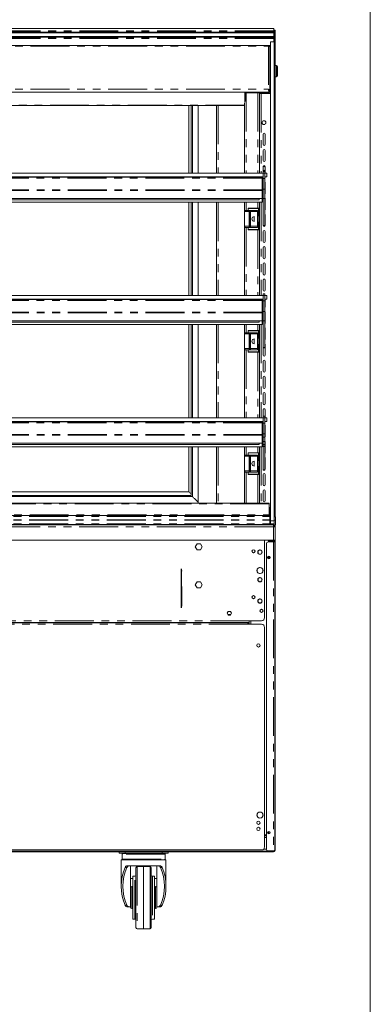
# Model space of a CAD drawing. Units: millimetres. Extents: x 0 to 586, y 0 to 420.
# Drawn here: x 523 to 580, y 103 to 264 of the extents above; entities that cross this region are included whole.
import ezdxf

# ---------------------------------------------------------------- set-up
doc = ezdxf.new("R2010")
doc.units = ezdxf.units.MM
doc.linetypes.add('CENTERX2', pattern=[20.32, 12.7, -2.54, 2.54, -2.54])
doc.linetypes.add('PHANTOM', pattern=[12.7, 6.35, -1.27, 1.27, -1.27, 1.27, -1.27])

msp = doc.modelspace()

# ---------------------------------------------------------------- linework, layer by layer
at = {"color": 7, "linetype": 'Continuous', "lineweight": 0}
msp.add_line((579.873, 9.004), (579.873, 411.004), dxfattribs=at)
at = {"color": 7, "linetype": 'Continuous', "lineweight": 15}
for p, q in [((564.107, 262.463), (434.607, 262.463)), ((564.107, 262.463), (564.107, 262.073)), ((564.107, 261.863), (434.607, 261.863)), ((564.107, 261.859), (434.607, 261.859)), ((564.107, 261.763), (434.607, 261.763)), ((564.107, 261.163), (434.607, 261.163)), ((564.107, 261.063), (434.607, 261.063)), ((564.107, 262.073), (564.107, 262.025)), ((564.107, 262.025), (564.107, 261.913)), ((564.107, 261.913), (564.107, 261.863)), ((564.107, 261.863), (564.107, 261.859)), ((564.107, 261.859), (564.107, 261.763)), ((564.107, 261.848), (564.237, 261.848)), ((564.107, 261.763), (564.107, 261.163)), ((564.107, 261.163), (564.107, 261.063)), ((564.107, 261.063), (564.107, 261.013)), ((564.107, 261.013), (564.107, 260.89)), ((564.107, 260.89), (564.107, 260.844)), ((564.107, 260.844), (564.107, 260.285)), ((564.237, 262.198), (564.357, 262.198)), ((564.237, 262.198), (564.237, 260.998)), ((564.237, 260.998), (564.237, 259.648)), ((564.357, 262.198), (564.357, 260.998)), ((564.357, 260.998), (564.357, 259.648)), ((435.49, 259.666), (563.223, 259.666)), ((563.223, 259.666), (563.223, 259.589)), ((563.357, 259.648), (563.357, 259.63)), ((563.557, 259.648), (563.357, 259.648)), ((563.487, 259.402), (563.487, 259.393)), ((563.487, 259.393), (563.487, 252.27)), ((564.157, 260.285), (563.557, 260.285)), ((564.158, 259.648), (564.357, 259.648)), ((564.357, 259.648), (564.357, 256.436)), ((564.162, 256.436), (564.137, 256.411)), ((564.312, 256.436), (564.162, 256.436)), ((564.337, 256.411), (564.312, 256.436)), ((564.312, 254.536), (564.312, 256.436)), ((564.537, 256.436), (564.337, 256.436)), ((564.337, 256.436), (564.337, 254.536)), ((564.737, 256.236), (564.737, 254.736)), ((563.557, 255.736), (563.487, 255.736)), ((563.487, 255.236), (563.557, 255.236)), ((564.137, 254.561), (564.162, 254.536)), ((564.162, 254.536), (564.312, 254.536)), ((564.312, 254.536), (564.337, 254.561)), ((564.337, 254.536), (564.537, 254.536)), ((564.357, 254.536), (564.357, 252.098)), ((435.333, 252.066), (563.38, 252.066)), ((559.367, 251.983), (559.367, 251.46)), ((559.367, 251.966), (559.377, 251.966)), ((559.367, 251.275), (559.367, 250.752)), ((559.377, 251.61), (559.377, 252)), ((559.377, 251.61), (559.377, 251.501)), ((559.477, 251.501), (559.377, 251.501)), ((559.377, 250.902), (559.377, 251.292)), ((559.477, 251.61), (559.477, 252.066)), ((559.477, 251.966), (559.592, 251.966)), ((559.477, 251.501), (559.477, 251.61)), ((559.477, 251.408), (559.477, 251.501)), ((559.477, 250.902), (559.477, 251.408)), ((559.592, 251.966), (561.327, 251.966)), ((559.757, 251.966), (559.757, 252.066)), ((559.807, 252.066), (559.807, 251.966)), ((559.927, 252.066), (559.927, 251.966)), ((561.327, 251.946), (561.327, 252.066)), ((561.627, 251.946), (561.327, 251.946)), ((563.043, 251.946), (561.627, 251.946)), ((561.757, 251.946), (561.757, 238.816)), ((561.857, 251.814), (561.857, 251.934)), ((561.857, 251.934), (562.357, 251.934)), ((562.357, 251.814), (561.857, 251.814)), ((563.557, 251.934), (562.357, 251.934)), ((563.557, 251.814), (562.357, 251.814)), ((563.073, 251.948), (563.357, 251.948)), ((563.207, 251.998), (563.207, 251.948)), ((563.274, 252.334), (563.274, 252.337)), ((563.327, 252.393), (563.327, 252.23)), ((563.327, 252.066), (563.327, 251.948)), ((563.357, 252.36), (563.357, 251.941)), ((563.557, 251.941), (563.357, 251.941)), ((563.38, 252.166), (563.38, 252.066)), ((563.387, 252.27), (563.487, 252.27)), ((563.387, 252.173), (563.387, 252.27)), ((563.487, 252.173), (563.387, 252.173)), ((563.487, 252.27), (563.487, 252.173)), ((564.357, 251.948), (564.316, 251.948)), ((564.357, 252.098), (564.357, 251.948)), ((564.357, 251.948), (564.357, 182.626)), ((439.386, 249.874), (559.328, 249.874)), ((550.238, 249.874), (550.238, 238.816)), ((550.628, 249.874), (550.628, 238.816)), ((550.828, 249.874), (550.828, 238.816)), ((551.757, 249.874), (551.757, 238.816)), ((554.757, 238.816), (554.757, 249.874)), ((559.328, 250.307), (559.328, 238.816)), ((559.367, 250.567), (559.367, 250.415)), ((559.377, 250.902), (559.377, 250.793)), ((559.477, 250.793), (559.377, 250.793)), ((559.477, 250.793), (559.477, 250.902)), ((559.477, 250.7), (559.477, 250.793)), ((562.357, 245.173), (562.357, 243.523)), ((562.707, 243.523), (562.707, 245.173)), ((562.357, 242.523), (562.357, 240.873)), ((562.707, 240.873), (562.707, 242.523)), ((562.359, 239.903), (562.507, 239.988)), ((562.507, 239.988), (562.707, 239.872)), ((436.362, 238.816), (562.352, 238.816)), ((562.652, 239.066), (562.352, 239.066)), ((562.352, 238.816), (562.352, 239.066)), ((562.352, 238.816), (562.352, 237.916)), ((562.357, 239.873), (562.357, 239.066)), ((562.507, 239.145), (562.357, 239.231)), ((562.707, 239.26), (562.507, 239.145)), ((562.652, 238.816), (562.652, 239.066)), ((562.652, 238.816), (562.957, 238.816)), ((562.652, 238.816), (562.652, 237.916)), ((562.707, 238.816), (562.707, 239.873)), ((562.957, 238.816), (562.957, 238.216)), ((436.362, 238.216), (562.352, 238.216)), ((562.068, 238.133), (436.646, 238.133)), ((550.238, 238.216), (550.238, 238.133)), ((550.628, 238.216), (550.628, 238.133)), ((550.828, 238.216), (550.828, 238.133)), ((551.757, 238.216), (551.757, 238.133)), ((554.757, 238.133), (554.757, 238.216)), ((559.328, 238.216), (559.328, 238.133)), ((561.757, 238.216), (561.757, 238.133)), ((562.191, 237.969), (562.225, 237.912)), ((562.225, 237.912), (562.225, 236.097)), ((562.225, 237.884), (562.232, 237.849)), ((562.232, 237.849), (562.352, 237.849)), ((562.232, 237.849), (562.232, 236.097)), ((562.352, 237.916), (562.352, 236.204)), ((562.352, 237.916), (562.652, 237.916)), ((562.652, 238.216), (562.957, 238.216)), ((562.652, 237.916), (562.652, 236.204)), ((562.707, 235.573), (562.707, 237.223)), ((562.232, 236.097), (562.225, 236.097)), ((562.232, 235.976), (562.232, 236.097)), ((562.232, 234.663), (562.232, 235.976)), ((562.232, 235.746), (562.352, 235.746)), ((562.352, 236.204), (562.652, 236.204)), ((562.352, 235.663), (562.352, 236.204)), ((562.352, 234.683), (562.352, 235.663)), ((562.652, 234.666), (562.652, 236.204)), ((562.232, 234.663), (436.482, 234.663)), ((562.225, 234.063), (436.489, 234.063)), ((561.707, 234.423), (437.007, 234.423)), ((550.238, 234.063), (550.238, 218.816)), ((550.628, 234.063), (550.628, 218.816)), ((550.828, 234.063), (550.828, 218.816)), ((551.757, 234.063), (551.757, 218.816)), ((554.757, 218.816), (554.757, 234.063)), ((559.328, 234.063), (559.328, 218.816)), ((561.707, 234.663), (561.707, 234.423)), ((561.757, 234.063), (561.757, 218.816)), ((562.225, 234.063), (562.225, 234.663)), ((562.232, 234.683), (562.352, 234.683)), ((562.352, 234.666), (562.352, 234.683)), ((562.352, 234.666), (562.652, 234.666)), ((562.352, 230.275), (562.352, 234.666)), ((562.652, 230.275), (562.652, 234.666)), ((562.707, 232.923), (562.707, 234.573)), ((559.33, 230.116), (559.33, 232.516)), ((559.53, 232.716), (560.277, 232.716)), ((559.905, 233.101), (561.655, 233.101)), ((559.905, 232.716), (559.905, 233.101)), ((560.13, 230.116), (560.13, 232.516)), ((560.33, 232.716), (560.277, 232.716)), ((560.33, 232.716), (561.43, 232.716)), ((561.43, 232.716), (561.43, 232.516)), ((561.43, 230.116), (561.43, 232.516)), ((561.655, 233.101), (561.655, 231.816)), ((562.707, 230.273), (562.707, 231.923)), ((560.93, 230.916), (560.93, 231.716)), ((561.43, 231.816), (561.605, 231.816)), ((561.605, 230.816), (561.43, 230.816)), ((561.605, 231.816), (561.655, 231.816)), ((561.655, 230.816), (561.605, 230.816)), ((561.655, 230.816), (561.655, 231.816)), ((561.655, 230.816), (561.655, 229.531)), ((562.352, 230.275), (562.652, 230.275)), ((562.352, 230.275), (562.352, 230.257)), ((562.352, 230.257), (562.652, 230.257)), ((562.352, 230.257), (562.352, 230.248)), ((562.352, 230.248), (562.652, 230.248)), ((562.652, 230.275), (562.652, 230.257)), ((562.652, 230.257), (562.652, 230.248)), ((560.277, 229.916), (559.53, 229.916)), ((559.905, 229.531), (559.905, 229.916)), ((561.655, 229.531), (559.905, 229.531)), ((560.277, 229.916), (560.33, 229.916)), ((561.43, 229.916), (560.33, 229.916)), ((561.43, 230.116), (561.43, 229.916)), ((562.357, 229.273), (562.357, 227.623)), ((562.707, 227.623), (562.707, 229.273)), ((562.357, 226.623), (562.357, 224.973)), ((562.707, 224.973), (562.707, 226.623)), ((562.357, 223.973), (562.357, 222.323)), ((562.707, 222.323), (562.707, 223.973)), ((562.357, 221.323), (562.357, 219.673)), ((562.707, 219.673), (562.707, 221.323)), ((562.652, 219.066), (562.352, 219.066)), ((562.352, 218.816), (562.352, 219.066)), ((562.652, 218.816), (562.652, 219.066)), ((436.362, 218.816), (562.352, 218.816)), ((436.362, 218.216), (562.352, 218.216)), ((562.068, 218.133), (436.646, 218.133)), ((550.238, 218.216), (550.238, 218.133)), ((550.628, 218.216), (550.628, 218.133)), ((550.828, 218.216), (550.828, 218.133)), ((551.757, 218.216), (551.757, 218.133)), ((554.757, 218.133), (554.757, 218.216)), ((559.328, 218.216), (559.328, 218.133)), ((561.757, 218.216), (561.757, 218.133)), ((562.191, 217.969), (562.225, 217.912)), ((562.225, 217.912), (562.225, 216.097)), ((562.225, 217.884), (562.232, 217.849)), ((562.232, 217.849), (562.352, 217.849)), ((562.232, 217.849), (562.232, 216.097)), ((562.352, 218.816), (562.352, 217.916)), ((562.352, 217.916), (562.352, 216.204)), ((562.352, 217.916), (562.652, 217.916)), ((562.652, 218.816), (562.957, 218.816)), ((562.652, 218.816), (562.652, 217.916)), ((562.652, 218.216), (562.957, 218.216)), ((562.652, 217.916), (562.652, 216.204)), ((562.707, 217.023), (562.707, 218.216)), ((562.957, 218.816), (562.957, 218.216)), ((562.232, 216.097), (562.225, 216.097)), ((562.232, 215.976), (562.232, 216.097)), ((562.232, 214.663), (562.232, 215.976)), ((562.232, 215.746), (562.352, 215.746)), ((562.352, 216.204), (562.652, 216.204)), ((562.352, 215.725), (562.352, 216.204)), ((562.652, 214.638), (562.652, 216.204)), ((562.707, 214.373), (562.707, 216.023)), ((562.232, 214.663), (436.482, 214.663)), ((561.707, 214.423), (437.007, 214.423)), ((561.707, 214.663), (561.707, 214.423)), ((562.225, 214.063), (562.225, 214.663)), ((562.232, 214.683), (562.352, 214.683)), ((562.352, 214.683), (562.352, 215.725)), ((562.352, 214.638), (562.352, 214.683)), ((562.352, 214.638), (562.652, 214.638)), ((562.352, 210.275), (562.352, 214.638)), ((562.652, 210.275), (562.652, 214.638)), ((562.225, 214.063), (436.489, 214.063)), ((550.238, 214.063), (550.238, 198.816)), ((550.628, 214.063), (550.628, 198.816)), ((550.828, 214.063), (550.828, 198.816)), ((551.757, 214.063), (551.757, 198.816)), ((554.757, 198.816), (554.757, 214.063)), ((559.328, 214.063), (559.328, 198.816)), ((559.33, 210.116), (559.33, 212.516)), ((559.53, 212.716), (560.277, 212.716)), ((559.905, 213.101), (561.655, 213.101)), ((559.905, 212.716), (559.905, 213.101)), ((560.13, 210.116), (560.13, 212.516)), ((560.33, 212.716), (560.277, 212.716)), ((560.33, 212.716), (561.43, 212.716)), ((561.43, 212.716), (561.43, 212.516)), ((561.43, 210.116), (561.43, 212.516)), ((561.655, 213.101), (561.655, 211.816)), ((561.757, 214.063), (561.757, 198.816)), ((562.707, 211.723), (562.707, 213.373)), ((560.93, 210.916), (560.93, 211.716)), ((561.43, 211.816), (561.605, 211.816)), ((561.605, 211.816), (561.655, 211.816)), ((561.655, 210.816), (561.655, 211.816)), ((560.277, 209.916), (559.53, 209.916)), ((559.905, 209.531), (559.905, 209.916)), ((561.655, 209.531), (559.905, 209.531)), ((560.277, 209.916), (560.33, 209.916)), ((561.43, 209.916), (560.33, 209.916)), ((561.605, 210.816), (561.43, 210.816)), ((561.43, 210.116), (561.43, 209.916)), ((561.655, 210.816), (561.605, 210.816)), ((561.655, 210.816), (561.655, 209.531)), ((562.352, 210.275), (562.652, 210.275)), ((562.352, 210.275), (562.352, 210.257)), ((562.352, 210.257), (562.652, 210.257)), ((562.352, 210.257), (562.352, 210.248)), ((562.352, 210.248), (562.652, 210.248)), ((562.357, 210.248), (562.357, 209.073)), ((562.652, 210.275), (562.652, 210.257)), ((562.652, 210.257), (562.652, 210.248)), ((562.707, 209.073), (562.707, 210.723)), ((562.357, 208.073), (562.357, 206.423)), ((562.707, 206.423), (562.707, 208.073)), ((562.357, 205.423), (562.357, 203.773)), ((562.707, 203.773), (562.707, 205.423)), ((562.357, 202.773), (562.357, 201.123)), ((562.707, 201.123), (562.707, 202.773)), ((562.357, 200.123), (562.357, 199.066)), ((562.707, 198.816), (562.707, 200.123)), ((436.362, 198.816), (562.352, 198.816)), ((436.362, 198.216), (562.352, 198.216)), ((562.068, 198.133), (436.646, 198.133)), ((550.238, 198.216), (550.238, 198.133)), ((550.628, 198.216), (550.628, 198.133)), ((550.828, 198.216), (550.828, 198.133)), ((551.757, 198.216), (551.757, 198.133)), ((554.757, 198.133), (554.757, 198.216)), ((559.328, 198.216), (559.328, 198.133)), ((561.757, 198.216), (561.757, 198.133)), ((562.652, 199.066), (562.352, 199.066)), ((562.352, 198.816), (562.352, 199.066)), ((562.352, 198.816), (562.352, 197.916)), ((562.652, 198.816), (562.652, 199.066)), ((562.652, 198.816), (562.957, 198.816)), ((562.652, 198.816), (562.652, 197.916)), ((562.652, 198.216), (562.957, 198.216)), ((562.957, 198.816), (562.957, 198.216)), ((562.191, 197.969), (562.225, 197.912)), ((562.225, 197.912), (562.225, 196.097)), ((562.225, 197.884), (562.232, 197.849)), ((562.232, 197.849), (562.352, 197.849)), ((562.232, 197.849), (562.232, 196.097)), ((562.352, 197.916), (562.352, 196.204)), ((562.352, 197.916), (562.652, 197.916)), ((562.652, 197.916), (562.652, 196.204)), ((562.707, 195.823), (562.707, 197.473)), ((562.232, 196.097), (562.225, 196.097)), ((562.232, 195.976), (562.232, 196.097)), ((562.232, 194.663), (562.232, 195.976)), ((562.232, 195.746), (562.352, 195.746)), ((562.352, 196.204), (562.652, 196.204)), ((562.352, 195.647), (562.352, 196.204)), ((562.352, 195.647), (562.652, 195.647)), ((562.352, 194.928), (562.352, 195.647)), ((562.352, 194.428), (562.352, 194.928)), ((562.652, 195.647), (562.652, 196.204)), ((562.652, 194.928), (562.652, 195.647)), ((562.652, 194.428), (562.652, 194.928)), ((562.707, 193.173), (562.707, 194.823)), ((562.232, 194.663), (436.482, 194.663)), ((562.225, 194.063), (436.489, 194.063)), ((561.707, 194.423), (437.007, 194.423)), ((550.238, 194.063), (550.238, 186.716)), ((550.628, 194.063), (550.628, 186.116)), ((550.828, 194.063), (550.828, 185.916)), ((551.757, 194.063), (551.757, 184.858)), ((554.757, 184.858), (554.757, 194.063)), ((559.328, 194.063), (559.328, 184.858)), ((561.707, 194.663), (561.707, 194.423)), ((561.757, 194.063), (561.757, 184.858)), ((562.225, 194.063), (562.225, 194.663)), ((562.232, 194.683), (562.352, 194.683)), ((562.352, 194.141), (562.352, 194.428)), ((562.352, 194.14), (562.352, 194.141)), ((562.352, 194.14), (562.652, 194.14)), ((562.352, 190.275), (562.352, 194.14)), ((562.652, 194.141), (562.652, 194.428)), ((562.652, 194.14), (562.652, 194.141)), ((562.652, 190.275), (562.652, 194.14)), ((559.33, 190.116), (559.33, 192.516)), ((559.53, 192.716), (560.277, 192.716)), ((559.905, 193.101), (561.655, 193.101)), ((559.905, 192.716), (559.905, 193.101)), ((560.13, 190.116), (560.13, 192.516)), ((560.33, 192.716), (560.277, 192.716)), ((560.33, 192.716), (561.43, 192.716)), ((560.93, 190.916), (560.93, 191.716)), ((561.43, 192.716), (561.43, 192.516)), ((561.43, 190.116), (561.43, 192.516)), ((561.43, 191.816), (561.605, 191.816)), ((561.605, 191.816), (561.655, 191.816)), ((561.655, 193.101), (561.655, 191.816)), ((561.655, 190.816), (561.655, 191.816)), ((562.707, 190.523), (562.707, 192.173)), ((561.605, 190.816), (561.43, 190.816)), ((561.43, 190.116), (561.43, 189.916)), ((561.655, 190.816), (561.605, 190.816)), ((561.655, 190.816), (561.655, 189.531)), ((562.352, 190.275), (562.652, 190.275)), ((562.352, 190.275), (562.352, 190.257)), ((562.352, 190.257), (562.652, 190.257)), ((562.352, 190.257), (562.352, 190.248)), ((562.352, 190.248), (562.652, 190.248)), ((562.652, 190.275), (562.652, 190.257)), ((562.652, 190.257), (562.652, 190.248)), ((560.277, 189.916), (559.53, 189.916)), ((559.905, 189.531), (559.905, 189.916)), ((561.655, 189.531), (559.905, 189.531)), ((560.277, 189.916), (560.33, 189.916)), ((561.43, 189.916), (560.33, 189.916)), ((562.357, 189.523), (562.357, 187.873)), ((562.707, 187.873), (562.707, 189.523)), ((562.357, 186.873), (562.357, 185.223)), ((562.707, 185.223), (562.707, 186.873)), ((500.928, 185.916), (550.828, 185.916)), ((501.128, 186.116), (550.628, 186.116)), ((501.728, 186.716), (550.238, 186.716)), ((563.357, 184.858), (435.357, 184.858)), ((563.357, 184.855), (435.357, 184.855)), ((563.357, 184.844), (435.357, 184.844)), ((563.357, 184.858), (563.357, 184.855)), ((563.357, 184.855), (563.357, 184.844)), ((563.357, 184.844), (563.357, 184.843)), ((563.357, 184.843), (563.357, 184.742)), ((563.357, 184.742), (563.357, 182.942)), ((563.457, 184.086), (563.457, 182.746)), ((563.357, 182.844), (435.357, 182.844)), ((563.357, 182.942), (563.357, 182.844)), ((563.457, 182.746), (563.457, 182.646)), ((563.457, 182.646), (563.457, 182.109)), ((563.542, 182.626), (563.457, 182.626)), ((563.457, 182.109), (563.457, 182.059)), ((563.542, 182.086), (563.457, 182.086)), ((563.457, 182.059), (563.457, 181.486)), ((563.542, 181.486), (563.542, 181.965)), ((563.557, 181.486), (563.557, 181.974)), ((564.157, 181.974), (564.157, 181.486)), ((564.372, 182.626), (564.172, 182.626)), ((564.372, 182.086), (564.172, 182.086)), ((564.172, 181.486), (564.172, 181.965)), ((564.372, 182.086), (564.372, 182.626)), ((564.372, 181.286), (564.372, 182.086)), ((434.641, 181.286), (564.073, 181.286)), ((435.557, 181.386), (563.157, 181.386)), ((563.457, 181.386), (563.157, 181.386)), ((563.457, 181.486), (563.457, 181.386)), ((563.457, 181.286), (563.457, 181.386)), ((563.557, 181.486), (563.542, 181.486)), ((564.157, 181.486), (563.557, 181.486)), ((564.073, 181.002), (564.073, 181.286)), ((564.372, 181.286), (564.073, 181.286)), ((564.086, 181.286), (564.086, 181.286)), ((564.086, 181.166), (564.086, 181.001)), ((564.107, 181.284), (564.107, 181.286)), ((564.107, 181), (564.107, 181.163)), ((564.172, 181.486), (564.157, 181.486)), ((564.237, 181.002), (564.357, 181.002)), ((564.237, 180.992), (564.237, 181.002)), ((564.357, 181.286), (564.357, 181.002)), ((564.357, 180.985), (564.357, 181.002)), ((564.357, 178.786), (564.357, 180.985)), ((564.073, 178.786), (434.641, 178.786)), ((562.607, 178.786), (562.607, 166.12)), ((563.257, 178.536), (563.257, 178.786)), ((564.357, 178.786), (564.073, 178.786)), ((564.357, 178.786), (564.357, 128.132)), ((551.577, 178.191), (551.297, 177.706)), ((551.297, 177.706), (551.577, 177.221)), ((552.137, 178.191), (551.577, 178.191)), ((551.577, 177.221), (552.137, 177.221)), ((552.417, 177.706), (552.137, 178.191)), ((552.137, 177.221), (552.417, 177.706)), ((561.564, 177.036), (561.83, 177.19)), ((561.884, 177.19), (562.15, 177.036)), ((562.907, 178.23), (562.907, 128.273)), ((563.207, 178.53), (564.043, 178.53)), ((563.257, 178.694), (564.043, 178.694)), ((563.923, 178.536), (563.257, 178.536)), ((563.373, 178.694), (563.373, 178.598)), ((563.373, 178.598), (564.073, 178.598)), ((564.207, 178.536), (563.923, 178.536)), ((564.043, 178.53), (564.307, 178.53)), ((564.073, 178.598), (564.073, 178.691)), ((564.307, 178.53), (564.307, 128.13)), ((561.537, 176.682), (561.537, 176.989)), ((561.83, 176.482), (561.564, 176.636)), ((562.15, 176.636), (561.884, 176.482)), ((562.177, 176.989), (562.177, 176.682)), ((563.257, 176.123), (563.257, 175.809)), ((563.307, 176.131), (563.307, 175.801)), ((561.372, 173.714), (561.372, 173.957)), ((561.509, 174.195), (561.72, 174.317)), ((561.994, 174.317), (562.205, 174.195)), ((562.342, 173.957), (562.342, 173.714)), ((561.72, 173.355), (561.509, 173.477)), ((561.537, 172.182), (561.537, 172.489)), ((561.564, 172.536), (561.83, 172.69)), ((561.884, 172.69), (562.15, 172.536)), ((562.205, 173.477), (561.994, 173.355)), ((562.177, 172.489), (562.177, 172.182)), ((551.577, 171.991), (551.297, 171.506)), ((551.297, 171.506), (551.577, 171.021)), ((552.137, 171.991), (551.577, 171.991)), ((551.577, 171.021), (552.137, 171.021)), ((552.417, 171.506), (552.137, 171.991)), ((552.137, 171.021), (552.417, 171.506)), ((561.83, 171.982), (561.564, 172.136)), ((562.15, 172.136), (561.884, 171.982)), ((561.564, 169.036), (561.83, 169.19)), ((561.884, 169.19), (562.15, 169.036)), ((561.537, 168.682), (561.537, 168.989)), ((561.83, 168.482), (561.564, 168.636)), ((562.15, 168.636), (561.884, 168.482)), ((562.177, 168.989), (562.177, 168.682)), ((556.672, 167.156), (556.487, 166.836)), ((556.487, 166.836), (556.672, 166.516)), ((557.111, 166.636), (556.603, 166.636)), ((557.042, 167.156), (556.672, 167.156)), ((556.672, 166.516), (557.042, 166.516)), ((557.226, 166.836), (557.042, 167.156)), ((557.042, 166.516), (557.226, 166.836)), ((560.107, 165.336), (438.607, 165.336)), ((559.857, 165.27), (438.857, 165.27)), ((558.357, 165.27), (558.357, 165.336)), ((559.357, 165.336), (559.357, 165.27)), ((559.757, 165.27), (559.757, 165.336)), ((559.807, 165.308), (559.927, 165.308)), ((559.807, 165.308), (559.807, 165.27)), ((559.857, 165.27), (559.857, 165.036)), ((562.107, 165.036), (559.857, 165.036)), ((559.859, 165.308), (559.859, 165.336)), ((559.927, 165.308), (559.927, 165.036)), ((559.927, 165.308), (559.957, 165.308)), ((559.957, 165.308), (559.957, 165.336)), ((562.107, 165.62), (560.107, 165.62)), ((560.107, 165.62), (560.107, 165.336)), ((560.107, 165.036), (560.107, 165.336)), ((562.607, 128.636), (562.607, 164.536)), ((561.372, 133.714), (561.372, 133.957)), ((561.51, 134.196), (561.718, 134.316)), ((561.995, 134.316), (562.204, 134.196)), ((562.342, 133.957), (562.342, 133.714)), ((561.721, 133.355), (561.508, 133.478)), ((562.206, 133.478), (561.993, 133.355)), ((562.907, 130.605), (562.607, 130.605)), ((562.607, 130.588), (562.907, 130.588)), ((562.607, 130.468), (562.907, 130.468)), ((563.257, 131.123), (563.257, 130.905)), ((434.808, 127.968), (563.905, 127.968)), ((436.057, 127.848), (562.657, 127.848)), ((499.632, 128.136), (562.107, 128.136)), ((538.857, 127.598), (538.857, 127.848)), ((539.857, 127.598), (538.857, 127.598)), ((539.357, 127.448), (539.357, 126.648)), ((539.457, 127.548), (546.257, 127.548)), ((539.857, 127.598), (545.857, 127.598)), ((546.857, 127.598), (545.857, 127.598)), ((546.357, 126.648), (546.357, 127.448)), ((546.857, 127.848), (546.857, 127.598)), ((562.657, 127.848), (562.657, 127.968)), ((562.936, 127.848), (562.657, 127.848)), ((562.907, 127.866), (562.907, 127.966)), ((562.907, 127.966), (563.207, 127.966)), ((563.207, 127.866), (562.907, 127.866)), ((562.936, 127.968), (562.936, 127.966)), ((562.936, 127.866), (562.936, 127.848)), ((562.936, 127.848), (563.007, 127.848)), ((563.007, 127.966), (563.007, 127.968)), ((563.007, 127.848), (563.007, 127.866)), ((564.073, 127.848), (563.007, 127.848)), ((564.043, 127.973), (563.207, 127.973)), ((564.043, 127.966), (563.207, 127.966)), ((564.043, 127.866), (563.207, 127.866)), ((563.923, 127.968), (563.905, 127.968)), ((563.923, 127.968), (563.923, 127.969)), ((564.051, 127.968), (563.923, 127.968)), ((564.043, 127.866), (564.043, 127.966)), ((564.044, 127.968), (564.052, 128.007)), ((564.307, 128.132), (564.357, 128.132)), ((539.207, 126.548), (539.207, 122.198)), ((546.507, 126.548), (539.207, 126.548)), ((546.507, 122.198), (546.507, 126.548)), ((540.22, 125.548), (545.494, 125.548)), ((540.707, 125.548), (540.707, 121.181)), ((541.607, 115.466), (541.607, 125.229)), ((542.857, 125.448), (541.803, 125.429)), ((543.91, 125.429), (542.857, 125.448)), ((542.857, 125.448), (542.857, 115.258)), ((544.107, 125.229), (544.107, 115.466)), ((545.007, 121.181), (545.007, 125.548)), ((540.707, 123.492), (541.107, 123.492)), ((541.407, 123.848), (541.107, 123.848)), ((541.107, 123.848), (541.107, 116.848)), ((544.607, 123.848), (544.307, 123.848)), ((544.607, 123.848), (544.607, 116.848)), ((544.607, 123.492), (545.007, 123.492)), ((540.707, 121.181), (540.707, 119.515)), ((541.107, 122.148), (540.907, 122.148)), ((544.807, 122.148), (544.607, 122.148)), ((545.007, 121.181), (545.007, 119.515)), ((540.707, 119.515), (540.707, 118.848)), ((545.007, 118.848), (545.007, 119.515)), ((540.578, 118.848), (540.22, 118.848)), ((540.578, 118.848), (540.707, 118.848)), ((540.707, 118.848), (540.707, 118.748)), ((540.907, 118.548), (541.107, 118.548)), ((544.607, 118.548), (544.807, 118.548)), ((545.007, 118.848), (545.007, 118.748)), ((545.007, 118.848), (545.135, 118.848)), ((545.494, 118.848), (545.135, 118.848)), ((541.107, 116.848), (541.407, 116.848)), ((544.307, 116.848), (544.607, 116.848)), ((541.803, 115.266), (542.284, 115.258)), ((542.284, 115.258), (542.857, 115.248)), ((542.857, 115.248), (543.43, 115.258)), ((543.43, 115.258), (543.91, 115.266))]:
    msp.add_line(p, q, dxfattribs=at)
at = {"color": 8, "linetype": 'PHANTOM', "lineweight": 0}
for p, q in [((564.107, 262.073), (434.607, 262.073)), ((564.107, 262.025), (434.607, 262.025)), ((564.107, 261.913), (434.607, 261.913)), ((564.107, 261.013), (434.607, 261.013)), ((564.107, 260.89), (434.607, 260.89)), ((564.107, 260.844), (434.607, 260.844)), ((564.107, 261.716), (564.237, 261.716)), ((564.237, 260.998), (564.357, 260.998)), ((563.557, 259.691), (435.157, 259.691)), ((435.49, 259.589), (563.223, 259.589)), ((563.223, 259.589), (563.223, 252.517)), ((564.537, 254.536), (564.537, 256.436)), ((435.49, 252.517), (563.223, 252.517)), ((559.367, 251.983), (559.367, 252.066)), ((559.367, 251.275), (559.367, 251.46)), ((559.377, 251.61), (559.477, 251.61)), ((559.493, 251.966), (559.493, 252.066)), ((559.592, 251.966), (559.592, 238.816)), ((560.091, 252.066), (560.091, 251.966)), ((561.493, 251.946), (561.493, 238.816)), ((561.627, 252.066), (561.627, 251.946)), ((562.041, 251.946), (562.041, 251.934)), ((562.041, 251.814), (562.041, 238.816)), ((562.357, 251.934), (562.357, 251.814)), ((563.043, 252.066), (563.043, 251.946)), ((559.328, 249.906), (439.386, 249.906)), ((555.021, 249.874), (555.021, 238.816)), ((559.367, 250.567), (559.367, 250.752)), ((559.377, 250.902), (559.477, 250.902)), ((562.352, 238.816), (562.652, 238.816)), ((562.191, 237.969), (436.522, 237.969)), ((555.021, 238.216), (555.021, 238.133)), ((559.592, 238.216), (559.592, 238.133)), ((561.493, 238.216), (561.493, 238.133)), ((562.041, 238.216), (562.041, 238.133)), ((562.232, 235.976), (436.482, 235.976)), ((562.225, 236.097), (436.489, 236.097)), ((555.021, 234.063), (555.021, 218.816)), ((559.592, 234.063), (559.592, 232.716)), ((561.493, 234.063), (561.493, 233.101)), ((562.041, 234.063), (562.041, 218.816)), ((559.33, 232.516), (559.356, 232.516)), ((560.103, 232.516), (559.356, 232.516)), ((559.356, 232.516), (559.356, 230.116)), ((561.605, 233.051), (559.955, 233.051)), ((559.955, 233.051), (559.955, 232.716)), ((560.103, 232.516), (560.13, 232.516)), ((560.103, 230.116), (560.103, 232.516)), ((560.13, 232.516), (560.33, 232.516)), ((560.33, 232.516), (560.33, 232.716)), ((561.43, 232.516), (560.33, 232.516)), ((560.33, 232.516), (560.33, 230.116)), ((561.605, 231.816), (561.605, 233.051)), ((561.605, 229.581), (561.605, 230.816)), ((559.33, 230.116), (559.356, 230.116)), ((559.356, 230.116), (560.103, 230.116)), ((559.592, 229.916), (559.592, 218.816)), ((559.955, 229.916), (559.955, 229.581)), ((559.955, 229.581), (561.605, 229.581)), ((560.103, 230.116), (560.13, 230.116)), ((560.13, 230.116), (560.33, 230.116)), ((560.33, 230.116), (561.43, 230.116)), ((560.33, 229.916), (560.33, 230.116)), ((561.493, 229.531), (561.493, 218.816)), ((562.191, 217.969), (436.522, 217.969)), ((555.021, 218.216), (555.021, 218.133)), ((559.592, 218.216), (559.592, 218.133)), ((561.493, 218.216), (561.493, 218.133)), ((562.041, 218.216), (562.041, 218.133)), ((562.352, 218.816), (562.652, 218.816)), ((562.232, 215.976), (436.482, 215.976)), ((562.225, 216.097), (436.489, 216.097)), ((555.021, 214.063), (555.021, 198.816)), ((559.33, 212.516), (559.356, 212.516)), ((560.103, 212.516), (559.356, 212.516)), ((559.356, 212.516), (559.356, 210.116)), ((559.592, 214.063), (559.592, 212.716)), ((559.955, 213.051), (559.955, 212.716)), ((561.605, 213.051), (559.955, 213.051)), ((560.103, 212.516), (560.13, 212.516)), ((560.103, 210.116), (560.103, 212.516)), ((560.13, 212.516), (560.33, 212.516)), ((560.33, 212.516), (560.33, 212.716)), ((561.43, 212.516), (560.33, 212.516)), ((560.33, 212.516), (560.33, 210.116)), ((561.493, 214.063), (561.493, 213.101)), ((561.605, 211.816), (561.605, 213.051)), ((562.041, 214.063), (562.041, 198.816)), ((559.33, 210.116), (559.356, 210.116)), ((559.356, 210.116), (560.103, 210.116)), ((559.592, 209.916), (559.592, 198.816)), ((559.955, 209.916), (559.955, 209.581)), ((559.955, 209.581), (561.605, 209.581)), ((560.103, 210.116), (560.13, 210.116)), ((560.13, 210.116), (560.33, 210.116)), ((560.33, 210.116), (561.43, 210.116)), ((560.33, 209.916), (560.33, 210.116)), ((561.493, 209.531), (561.493, 198.816)), ((561.605, 209.581), (561.605, 210.816)), ((555.021, 198.216), (555.021, 198.133)), ((559.592, 198.216), (559.592, 198.133)), ((561.493, 198.216), (561.493, 198.133)), ((562.041, 198.216), (562.041, 198.133)), ((562.352, 198.816), (562.652, 198.816)), ((562.191, 197.969), (436.522, 197.969)), ((562.232, 195.976), (436.482, 195.976)), ((562.225, 196.097), (436.489, 196.097)), ((562.352, 194.928), (562.652, 194.928)), ((555.021, 194.063), (555.021, 184.858)), ((559.592, 194.063), (559.592, 192.716)), ((561.493, 194.063), (561.493, 193.101)), ((562.041, 194.063), (562.041, 184.858)), ((562.352, 194.428), (562.652, 194.428)), ((562.352, 194.141), (562.652, 194.141)), ((559.33, 192.516), (559.356, 192.516)), ((560.103, 192.516), (559.356, 192.516)), ((559.356, 192.516), (559.356, 190.116)), ((559.955, 193.051), (559.955, 192.716)), ((561.605, 193.051), (559.955, 193.051)), ((560.103, 192.516), (560.13, 192.516)), ((560.103, 190.116), (560.103, 192.516)), ((560.13, 192.516), (560.33, 192.516)), ((560.33, 192.516), (560.33, 192.716)), ((561.43, 192.516), (560.33, 192.516)), ((560.33, 192.516), (560.33, 190.116)), ((561.605, 191.816), (561.605, 193.051)), ((559.33, 190.116), (559.356, 190.116)), ((559.356, 190.116), (560.103, 190.116)), ((560.103, 190.116), (560.13, 190.116)), ((560.13, 190.116), (560.33, 190.116)), ((560.33, 190.116), (561.43, 190.116)), ((560.33, 189.916), (560.33, 190.116)), ((561.605, 189.581), (561.605, 190.816)), ((559.592, 189.916), (559.592, 184.858)), ((559.955, 189.916), (559.955, 189.581)), ((559.955, 189.581), (561.605, 189.581)), ((561.493, 189.531), (561.493, 184.858)), ((435.357, 184.843), (563.357, 184.843)), ((563.357, 184.742), (435.357, 184.742)), ((435.257, 182.746), (563.457, 182.746)), ((435.257, 182.646), (563.457, 182.646)), ((435.257, 182.109), (563.457, 182.109)), ((435.257, 182.059), (563.457, 182.059)), ((435.357, 182.942), (563.357, 182.942)), ((563.557, 181.974), (564.157, 181.974)), ((564.073, 181.002), (434.641, 181.002)), ((435.257, 181.486), (563.457, 181.486)), ((563.157, 181.386), (563.157, 181.286)), ((564.073, 178.786), (564.073, 181.002)), ((564.043, 178.694), (564.043, 178.786)), ((563.923, 178.598), (563.923, 178.694)), ((563.923, 178.536), (563.923, 178.53)), ((564.043, 178.53), (564.043, 127.973)), ((564.073, 178.598), (564.073, 178.536)), ((560.107, 165.62), (438.607, 165.62)), ((559.857, 165.036), (438.857, 165.036)), ((559.457, 165.336), (559.457, 165.27)), ((560.091, 165.336), (560.091, 165.036)), ((560.391, 165.036), (560.391, 165.62)), ((562.607, 130.184), (562.907, 130.184)), ((546.357, 127.448), (539.357, 127.448)), ((539.857, 127.848), (539.857, 127.598)), ((545.857, 127.598), (545.857, 127.848)), ((562.427, 128.252), (562.908, 128.252)), ((563.207, 127.966), (563.207, 127.866)), ((564.073, 127.872), (564.073, 127.848)), ((539.357, 126.648), (546.357, 126.648)), ((540.124, 125.277), (539.818, 125.277)), ((541.803, 125.429), (541.803, 115.266)), ((543.91, 120.348), (543.91, 125.429)), ((545.895, 125.277), (545.59, 125.277)), ((541.407, 116.848), (541.407, 123.848)), ((544.307, 123.848), (544.307, 116.848)), ((540.907, 118.548), (540.907, 122.148)), ((544.807, 118.548), (544.807, 122.148)), ((543.91, 115.266), (543.91, 120.348)), ((539.818, 119.118), (540.124, 119.118)), ((545.59, 119.118), (545.895, 119.118))]:
    msp.add_line(p, q, dxfattribs=at)
at = {"color": 7, "linetype": 'Continuous'}
for p, q in [((549.057, 170.958), (549.057, 174.085)), ((549.057, 173.814), (549.057, 173.75)), ((549.057, 173.527), (549.057, 173.591)), ((549.057, 168.181), (549.057, 171.308)), ((549.057, 168.126), (549.057, 171.253)), ((549.057, 171.222), (549.057, 168.031)), ((549.057, 171.106), (549.057, 167.979)), ((549.057, 167.732), (549.057, 170.923))]:
    msp.add_line(p, q, dxfattribs=at)
at = {"color": 7, "linetype": 'CENTERX2'}
for p, q in [((549.067, 170.958), (549.067, 174.085)), ((549.067, 173.814), (549.067, 173.75)), ((549.067, 173.527), (549.067, 173.591)), ((549.067, 168.181), (549.067, 171.308)), ((549.067, 168.126), (549.067, 171.253)), ((549.067, 171.222), (549.067, 168.031)), ((549.067, 171.106), (549.067, 167.979)), ((549.067, 167.732), (549.067, 170.923))]:
    msp.add_line(p, q, dxfattribs=at)
at = {"color": 7, "linetype": 'Continuous', "lineweight": 15, "flags": 128}
for points in [[(559.905, 233.101), (559.906, 233.1), (559.909, 233.097), (559.913, 233.093), (559.919, 233.087), (559.927, 233.079), (559.936, 233.07), (559.945, 233.061), (559.955, 233.051)], [(561.655, 233.101), (561.654, 233.1), (561.652, 233.098), (561.648, 233.094), (561.643, 233.089), (561.637, 233.083), (561.63, 233.076), (561.622, 233.068), (561.613, 233.06), (561.605, 233.051)], [(559.955, 229.581), (559.945, 229.571), (559.936, 229.562), (559.927, 229.553), (559.919, 229.546), (559.913, 229.54), (559.909, 229.535), (559.906, 229.532), (559.905, 229.531)], [(561.605, 229.581), (561.615, 229.571), (561.624, 229.562), (561.633, 229.553), (561.64, 229.546), (561.646, 229.54), (561.651, 229.535), (561.654, 229.532), (561.655, 229.531)], [(559.905, 213.101), (559.906, 213.1), (559.909, 213.097), (559.913, 213.093), (559.919, 213.087), (559.927, 213.079), (559.936, 213.07), (559.945, 213.061), (559.955, 213.051)], [(561.655, 213.101), (561.654, 213.1), (561.652, 213.098), (561.648, 213.094), (561.643, 213.089), (561.637, 213.083), (561.63, 213.076), (561.622, 213.068), (561.613, 213.06), (561.605, 213.051)], [(559.955, 209.581), (559.945, 209.571), (559.936, 209.562), (559.927, 209.553), (559.919, 209.546), (559.913, 209.54), (559.909, 209.535), (559.906, 209.532), (559.905, 209.531)], [(561.605, 209.581), (561.615, 209.571), (561.624, 209.562), (561.633, 209.553), (561.64, 209.546), (561.646, 209.54), (561.651, 209.535), (561.654, 209.532), (561.655, 209.531)], [(559.905, 193.101), (559.906, 193.1), (559.909, 193.097), (559.913, 193.093), (559.919, 193.087), (559.927, 193.079), (559.936, 193.07), (559.945, 193.061), (559.955, 193.051)], [(561.655, 193.101), (561.654, 193.1), (561.652, 193.098), (561.648, 193.094), (561.643, 193.089), (561.637, 193.083), (561.63, 193.076), (561.622, 193.068), (561.613, 193.06), (561.605, 193.051)], [(559.955, 189.581), (559.945, 189.571), (559.936, 189.562), (559.927, 189.553), (559.919, 189.546), (559.913, 189.54), (559.909, 189.535), (559.906, 189.532), (559.905, 189.531)], [(561.605, 189.581), (561.615, 189.571), (561.624, 189.562), (561.633, 189.553), (561.64, 189.546), (561.646, 189.54), (561.651, 189.535), (561.654, 189.532), (561.655, 189.531)], [(550.628, 186.326), (550.538, 186.416), (550.452, 186.502), (550.378, 186.576), (550.318, 186.636), (550.274, 186.68), (550.247, 186.707), (550.238, 186.716)], [(551.757, 184.987), (551.695, 185.049), (551.592, 185.152), (551.483, 185.261), (551.372, 185.372), (551.263, 185.48), (551.16, 185.584), (551.066, 185.678), (550.984, 185.76), (550.917, 185.826), (550.868, 185.876), (550.838, 185.906), (550.828, 185.916)], [(564.073, 181.002), (564.128, 180.999), (564.181, 180.995), (564.231, 180.992), (564.274, 180.99), (564.309, 180.987), (564.335, 180.986), (564.351, 180.985), (564.357, 180.985)], [(563.257, 130.905), (563.251, 130.847), (563.243, 130.814)]]:
    msp.add_lwpolyline(points, dxfattribs=at)
at = {"color": 7, "linetype": 'Continuous', "lineweight": 15}
for centre, radius in [((562.507, 247.066), 0.305), ((560.807, 176.986), 0.255), ((560.807, 176.986), 0.24), ((561.857, 176.836), 0.355), ((563.307, 175.966), 0.205), ((563.307, 175.966), 0.165), ((561.857, 173.836), 0.5), ((561.857, 172.336), 0.355), ((560.807, 169.486), 0.255), ((560.807, 169.486), 0.24), ((561.857, 168.836), 0.355), ((562.107, 167.236), 0.255), ((562.107, 167.236), 0.24), ((561.607, 161.586), 0.275), ((561.857, 133.836), 0.5), ((561.607, 132.586), 0.275), ((561.607, 131.586), 0.275), ((563.307, 130.966), 0.205), ((563.307, 130.966), 0.165)]:
    msp.add_circle(centre, radius, dxfattribs=at)
for centre, radius, start, end in [((563.223, 259.402), 0.264, 360, 90), ((564.537, 256.236), 0.2, 0, 90), ((564.537, 254.736), 0.2, 270, 0), ((563.043, 252.23), 0.284, 270, 324.72757), ((563.611, 252.415), 0.284, 180, 206.57286), ((562.532, 245.173), 0.175, 0, 180), ((562.532, 243.523), 0.175, 180, 0), ((562.532, 242.523), 0.175, 0, 180), ((562.532, 240.873), 0.175, 180, 0), ((562.532, 239.873), 0.175, 0, 180), ((562.507, 239.566), 0.305, 49.02439, 119.45917), ((562.507, 239.566), 0.305, 240.54083, 310.97561), ((562.532, 238.223), 0.175, 313.29181, 357.83493), ((562.532, 237.223), 0.175, 0, 46.70819), ((562.532, 235.573), 0.175, 313.29181, 0), ((562.532, 234.573), 0.175, 0, 46.70819), ((559.53, 232.516), 0.2, 90, 180), ((560.33, 232.516), 0.2, 90, 180), ((562.532, 232.923), 0.175, 313.29181, 0), ((562.532, 231.923), 0.175, 0, 46.70819), ((560.93, 231.316), 0.4, 90, 270), ((562.532, 230.273), 0.175, 188.05774, 0), ((559.53, 230.116), 0.2, 180, 270), ((560.33, 230.116), 0.2, 180, 270), ((562.532, 229.273), 0.175, 0, 180), ((562.532, 227.623), 0.175, 180, 0), ((562.532, 226.623), 0.175, 0, 180), ((562.532, 224.973), 0.175, 180, 0), ((562.532, 223.973), 0.175, 0, 180), ((562.532, 222.323), 0.175, 180, 0), ((562.532, 221.323), 0.175, 0, 180), ((562.532, 219.673), 0.175, 180, 0), ((562.532, 217.023), 0.175, 313.29181, 0), ((562.532, 216.023), 0.175, 0, 46.70819), ((562.532, 214.373), 0.175, 313.29181, 0), ((559.53, 212.516), 0.2, 90, 180), ((560.33, 212.516), 0.2, 90, 180), ((562.532, 213.373), 0.175, 0, 46.70819), ((560.93, 211.316), 0.4, 90, 270), ((562.532, 211.723), 0.175, 313.29181, 0), ((559.53, 210.116), 0.2, 180, 270), ((560.33, 210.116), 0.2, 180, 270), ((562.532, 210.723), 0.175, 0, 46.70819), ((562.532, 209.073), 0.175, 180, 0), ((562.532, 208.073), 0.175, 0, 180), ((562.532, 206.423), 0.175, 180, 0), ((562.532, 205.423), 0.175, 0, 180), ((562.532, 203.773), 0.175, 180, 0), ((562.532, 202.773), 0.175, 0, 180), ((562.532, 201.123), 0.175, 180, 0), ((562.532, 200.123), 0.175, 0, 180), ((562.532, 197.473), 0.175, 0, 46.70819), ((562.532, 195.823), 0.175, 313.29181, 0), ((562.532, 194.823), 0.175, 0, 46.70819), ((559.53, 192.516), 0.2, 90, 180), ((560.33, 192.516), 0.2, 90, 180), ((560.93, 191.316), 0.4, 90, 270), ((562.532, 193.173), 0.175, 313.29181, 0), ((562.532, 192.173), 0.175, 0, 46.70819), ((559.53, 190.116), 0.2, 180, 270), ((560.33, 190.116), 0.2, 180, 270), ((562.532, 190.523), 0.175, 313.29181, 0), ((562.532, 189.523), 0.175, 0, 180), ((562.532, 187.873), 0.175, 180, 0), ((562.532, 186.873), 0.175, 0, 180), ((562.532, 185.223), 0.175, 180, 0), ((563.157, 184.086), 0.3, 0, 48.18969), ((564.073, 181.002), 0.284, 0, 90), ((564.073, 181.002), 0.164, 0, 90), ((564.043, 178.53), 0.264, 0, 75.85889), ((563.207, 178.23), 0.3, 90, 180), ((564.043, 178.53), 0.164, 0, 90), ((562.107, 166.12), 0.5, 270, 0), ((562.107, 164.536), 0.5, 0, 90), ((539.457, 127.448), 0.1, 90, 180), ((546.257, 127.448), 0.1, 0, 90), ((562.107, 128.636), 0.5, 270, 0), ((562.657, 128.132), 0.284, 270, 324.72757), ((563.207, 128.273), 0.3, 180, 270), ((563.923, 128.252), 0.284, 270, 280.75721), ((564.073, 128.132), 0.284, 270, 0), ((539.457, 126.648), 0.1, 180, 270), ((546.257, 126.648), 0.1, 270, 0), ((541.407, 124.048), 0.2, 270, 0), ((541.807, 125.229), 0.2, 91, 180), ((543.907, 125.229), 0.2, 0, 89), ((544.307, 124.048), 0.2, 180, 270), ((540.907, 121.948), 0.2, 90, 180), ((544.807, 121.948), 0.2, 0, 90), ((540.907, 118.748), 0.2, 180, 270), ((544.807, 118.748), 0.2, 270, 0), ((541.407, 116.648), 0.2, 0, 90), ((544.307, 116.648), 0.2, 90, 180), ((541.807, 115.466), 0.2, 180, 269), ((543.907, 115.466), 0.2, 271, 0)]:
    msp.add_arc(centre, radius, start, end, dxfattribs=at)
at = {"color": 8, "linetype": 'PHANTOM', "lineweight": 0}
for centre, start, end in [((559.544, 232.528), 94.31832, 183.75158), ((560.291, 232.528), 94.31897, 183.74898), ((559.544, 230.104), 176.24916, 265.68263), ((560.291, 230.104), 176.25176, 265.68198), ((559.544, 212.528), 94.3174, 183.75165), ((560.291, 212.528), 94.31806, 183.74905), ((559.544, 210.104), 176.25011, 265.68084), ((560.291, 210.104), 176.25271, 265.68019), ((559.544, 192.528), 94.31841, 183.75065), ((560.291, 192.528), 94.31906, 183.74805), ((559.544, 190.104), 176.24935, 265.68159), ((560.291, 190.104), 176.25195, 265.68094)]:
    msp.add_arc(centre, 0.188, start, end, dxfattribs=at)
at = {"color": 7, "linetype": 'Continuous', "lineweight": 15}
for centre, major_axis, ratio, start_param, end_param in [((563.905, 128.252), (0, 0.284), 0.5774648, 3.1415927, 3.3379933), ((542.857, 122.198), (0, 5.558), 0.6567164, 0.9835809, 2.1580118), ((542.857, 122.198), (0, 5.177), 0.6567164, 0.9337998, 2.2077929), ((542.857, 122.198), (0, 5.177), 0.6567164, 4.0753924, 5.3493855), ((542.857, 122.198), (0, 5.558), 0.6567164, 4.1251735, 5.2996044)]:
    msp.add_ellipse(centre, major_axis=major_axis, ratio=ratio, start_param=start_param, end_param=end_param, dxfattribs=at)
for points, knots in [([(563.487, 259.393), (563.483, 259.418), (563.475, 259.468), (563.414, 259.532), (563.327, 259.578), (563.258, 259.585), (563.223, 259.589)], [0, 0, 0, 0, 0.2499975, 0.4999994, 0.750007, 1, 1, 1, 1]), ([(563.557, 181.974), (563.557, 182.874), (563.557, 184.673), (563.557, 187.371), (563.557, 190.068), (563.557, 192.763), (563.557, 195.454), (563.557, 198.141), (563.557, 200.743), (563.557, 203.254), (563.557, 205.672), (563.557, 208.076), (563.557, 210.472), (563.557, 212.859), (563.557, 215.223), (563.557, 217.549), (563.557, 219.829), (563.557, 222.072), (563.557, 224.285), (563.557, 226.475), (563.557, 228.771), (563.557, 231.172), (563.557, 233.674), (563.557, 236.132), (563.557, 238.544), (563.557, 240.894), (563.557, 243.18), (563.557, 245.382), (563.557, 247.505), (563.557, 249.329), (563.557, 250.887), (563.557, 252.199), (563.557, 253.494), (563.557, 254.756), (563.557, 255.973), (563.557, 256.928), (563.557, 257.645), (563.557, 258.153), (563.557, 258.639), (563.557, 259.095), (563.557, 259.491), (563.557, 259.793), (563.557, 259.993), (563.557, 260.113), (563.557, 260.178), (563.557, 260.222), (563.557, 260.253), (563.557, 260.286), (563.557, 260.289), (563.557, 260.283), (563.557, 260.285), (563.557, 260.285)], [0, 0, 0, 0, 0.025084, 0.0501617, 0.0752371, 0.1003153, 0.1254023, 0.1504985, 0.1755835, 0.1985618, 0.2215419, 0.2445412, 0.2675573, 0.2905683, 0.3135537, 0.3365245, 0.3595139, 0.3825267, 0.4055388, 0.428532, 0.4515175, 0.4786127, 0.5057155, 0.5328144, 0.5599157, 0.5875212, 0.615127, 0.642719, 0.6703034, 0.6978993, 0.7159751, 0.734052, 0.7521215, 0.7701766, 0.7882202, 0.8062721, 0.8149522, 0.8236508, 0.8323759, 0.8411036, 0.8497775, 0.8583949, 0.8670274, 0.8765985, 0.8862259, 0.895838, 0.9054118, 0.9149566, 0.9432748, 0.9716075, 1, 1, 1, 1]), ([(564.157, 181.974), (564.157, 182.874), (564.157, 184.673), (564.157, 187.371), (564.157, 190.068), (564.157, 192.763), (564.157, 195.454), (564.157, 198.141), (564.157, 200.743), (564.157, 203.254), (564.157, 205.672), (564.157, 208.076), (564.157, 210.472), (564.157, 212.859), (564.157, 215.223), (564.157, 217.549), (564.157, 219.829), (564.157, 222.072), (564.157, 224.285), (564.157, 226.475), (564.157, 228.771), (564.157, 231.172), (564.157, 233.674), (564.157, 236.132), (564.157, 238.544), (564.157, 240.894), (564.157, 243.18), (564.157, 245.382), (564.157, 247.505), (564.157, 249.329), (564.157, 250.887), (564.157, 252.199), (564.157, 253.494), (564.157, 254.756), (564.157, 255.973), (564.157, 256.928), (564.157, 257.645), (564.157, 258.153), (564.157, 258.639), (564.157, 259.095), (564.157, 259.491), (564.157, 259.793), (564.157, 259.993), (564.157, 260.113), (564.157, 260.178), (564.157, 260.222), (564.157, 260.253), (564.157, 260.286), (564.157, 260.289), (564.157, 260.283), (564.157, 260.285), (564.157, 260.285)], [0, 0, 0, 0, 0.025084, 0.0501617, 0.0752371, 0.1003153, 0.1254023, 0.1504985, 0.1755835, 0.1985618, 0.2215419, 0.2445412, 0.2675573, 0.2905683, 0.3135537, 0.3365245, 0.3595139, 0.3825267, 0.4055388, 0.428532, 0.4515175, 0.4786127, 0.5057155, 0.5328144, 0.5599157, 0.5875212, 0.615127, 0.642719, 0.6703034, 0.6978993, 0.7159751, 0.734052, 0.7521215, 0.7701766, 0.7882202, 0.8062721, 0.8149522, 0.8236508, 0.8323759, 0.8411036, 0.8497775, 0.8583949, 0.8670274, 0.8765985, 0.8862259, 0.895838, 0.9054118, 0.9149566, 0.9432748, 0.9716075, 1, 1, 1, 1]), ([(559.367, 251.983), (559.367, 251.986), (559.369, 251.993), (559.378, 252.002), (559.392, 252.011), (559.411, 252.021), (559.432, 252.036), (559.45, 252.051), (559.457, 252.063), (559.459, 252.066)], [0, 0, 0, 0, 0.1080628, 0.2198697, 0.3481757, 0.5016316, 0.6853124, 0.9021245, 1, 1, 1, 1]), ([(559.477, 251.501), (559.476, 251.493), (559.474, 251.477), (559.462, 251.459), (559.449, 251.447), (559.434, 251.439), (559.419, 251.437), (559.396, 251.441), (559.379, 251.452), (559.367, 251.46)], [0, 0, 0, 0, 0.1638109, 0.3040019, 0.4209386, 0.5152989, 0.6085059, 0.7188562, 1, 1, 1, 1]), ([(559.367, 251.275), (559.367, 251.278), (559.369, 251.285), (559.378, 251.294), (559.392, 251.303), (559.411, 251.313), (559.432, 251.328), (559.454, 251.348), (559.473, 251.376), (559.475, 251.397), (559.477, 251.408)], [0, 0, 0, 0, 0.0749996, 0.1525793, 0.2415925, 0.3480682, 0.4755359, 0.625956, 0.8005502, 1, 1, 1, 1]), ([(559.377, 251.501), (559.377, 251.5), (559.377, 251.5), (559.376, 251.499), (559.375, 251.499), (559.372, 251.504), (559.37, 251.513), (559.369, 251.52), (559.369, 251.522)], [0, 0, 0, 0, 0.0332842, 0.0674453, 0.1409129, 0.3257907, 0.7401096, 1, 1, 1, 1]), ([(563.38, 252.066), (563.374, 252.068), (563.361, 252.073), (563.341, 252.108), (563.321, 252.16), (563.302, 252.228), (563.282, 252.304), (563.262, 252.382), (563.243, 252.457), (563.23, 252.497), (563.223, 252.517)], [0, 0, 0, 0, 0.1249998, 0.2500025, 0.3750036, 0.4999982, 0.6250035, 0.7500011, 0.8750001, 1, 1, 1, 1]), ([(563.223, 252.517), (563.254, 252.51), (563.314, 252.497), (563.394, 252.451), (563.454, 252.389), (563.484, 252.325), (563.486, 252.285), (563.487, 252.27)], [0, 0, 0, 0, 0.2191015, 0.4382327, 0.6573591, 0.8764804, 1, 1, 1, 1]), ([(563.223, 252.446), (563.239, 252.441), (563.275, 252.431), (563.325, 252.399), (563.365, 252.355), (563.385, 252.31), (563.387, 252.281), (563.387, 252.27)], [0, 0, 0, 0, 0.188611, 0.4145457, 0.6404866, 0.8664499, 1, 1, 1, 1]), ([(563.38, 252.166), (563.374, 252.168), (563.361, 252.17), (563.341, 252.192), (563.321, 252.225), (563.302, 252.267), (563.286, 252.305), (563.277, 252.327), (563.274, 252.334)], [0, 0, 0, 0, 0.1846393, 0.3692749, 0.5539189, 0.7385618, 0.9231899, 1, 1, 1, 1]), ([(564.357, 252.098), (564.352, 252.076), (564.345, 252.04), (564.299, 251.997), (564.251, 251.972), (564.205, 251.957), (564.171, 251.952), (564.157, 251.95)], [0, 0, 0, 0, 0.3342881, 0.5697286, 0.7246936, 0.8838722, 1, 1, 1, 1]), ([(564.157, 251.827), (564.159, 251.828), (564.19, 251.832), (564.244, 251.868), (564.307, 251.929), (564.348, 252.008), (564.354, 252.067), (564.357, 252.098)], [0, 0, 0, 0, 0.0141125, 0.2468472, 0.482531, 0.7304714, 1, 1, 1, 1]), ([(559.477, 250.793), (559.476, 250.784), (559.474, 250.769), (559.462, 250.751), (559.449, 250.739), (559.434, 250.731), (559.419, 250.729), (559.396, 250.733), (559.379, 250.744), (559.367, 250.752)], [0, 0, 0, 0, 0.1638416, 0.3040214, 0.4209505, 0.5153007, 0.6085201, 0.7188592, 1, 1, 1, 1]), ([(559.367, 250.567), (559.367, 250.57), (559.369, 250.577), (559.378, 250.586), (559.392, 250.595), (559.411, 250.605), (559.432, 250.62), (559.454, 250.64), (559.473, 250.668), (559.475, 250.689), (559.477, 250.7)], [0, 0, 0, 0, 0.0749807, 0.1525593, 0.2415924, 0.3480666, 0.4755158, 0.6259535, 0.8005452, 1, 1, 1, 1]), ([(559.377, 250.793), (559.377, 250.792), (559.377, 250.792), (559.376, 250.791), (559.375, 250.791), (559.372, 250.796), (559.37, 250.805), (559.369, 250.812), (559.369, 250.814)], [0, 0, 0, 0, 0.0333334, 0.0674359, 0.1409547, 0.3258536, 0.7400188, 1, 1, 1, 1]), ([(562.191, 237.969), (562.181, 237.992), (562.16, 238.039), (562.129, 238.091), (562.099, 238.126), (562.078, 238.131), (562.068, 238.133)], [0, 0, 0, 0, 0.2499928, 0.500005, 0.75, 1, 1, 1, 1]), ([(562.068, 238.133), (562.105, 238.129), (562.179, 238.12), (562.273, 238.054), (562.339, 237.96), (562.347, 237.886), (562.352, 237.849)], [0, 0, 0, 0, 0.2500008, 0.500003, 0.7499992, 1, 1, 1, 1]), ([(562.191, 217.969), (562.181, 217.992), (562.16, 218.039), (562.129, 218.091), (562.099, 218.126), (562.078, 218.131), (562.068, 218.133)], [0, 0, 0, 0, 0.25, 0.500002, 0.7500012, 1, 1, 1, 1]), ([(562.068, 218.133), (562.105, 218.129), (562.179, 218.12), (562.273, 218.054), (562.339, 217.96), (562.347, 217.886), (562.352, 217.849)], [0, 0, 0, 0, 0.25000182, 0.50000155, 0.74999818, 1, 1, 1, 1]), ([(562.191, 197.969), (562.181, 197.992), (562.16, 198.039), (562.129, 198.091), (562.099, 198.126), (562.078, 198.131), (562.068, 198.133)], [0, 0, 0, 0, 0.24999659, 0.50000151, 0.75000096, 1, 1, 1, 1]), ([(562.068, 198.133), (562.105, 198.129), (562.179, 198.12), (562.273, 198.054), (562.339, 197.96), (562.347, 197.886), (562.352, 197.849)], [0, 0, 0, 0, 0.2500016, 0.5000036, 0.7500007, 1, 1, 1, 1]), ([(564.307, 128.13), (564.303, 128.118), (564.297, 128.094), (564.245, 128.058), (564.169, 128.022), (564.097, 127.994), (564.054, 127.977), (564.043, 127.973)], [0, 0, 0, 0, 0.2295862, 0.4592535, 0.6889243, 0.918588, 1, 1, 1, 1]), ([(564.043, 127.866), (564.077, 127.87), (564.147, 127.878), (564.234, 127.939), (564.295, 128.026), (564.303, 128.096), (564.307, 128.13)], [0, 0, 0, 0, 0.2500011, 0.5000023, 0.7499965, 1, 1, 1, 1]), ([(564.043, 127.966), (564.064, 127.969), (564.106, 127.974), (564.149, 127.998), (564.162, 128.018), (564.163, 128.021)], [0, 0, 0, 0, 0.4717434, 0.9435042, 1, 1, 1, 1]), ([(539.818, 125.277), (539.848, 125.33), (539.907, 125.436), (540.045, 125.529), (540.157, 125.541), (540.22, 125.548)], [0, 0, 0, 0, 0.3083632, 0.6150141, 1, 1, 1, 1]), ([(540.578, 125.548), (540.505, 125.541), (540.371, 125.529), (540.216, 125.43), (540.152, 125.323), (540.124, 125.277)], [0, 0, 0, 0, 0.4027709, 0.7400001, 1, 1, 1, 1]), ([(545.59, 125.277), (545.557, 125.33), (545.484, 125.447), (545.323, 125.533), (545.196, 125.543), (545.135, 125.548)], [0, 0, 0, 0, 0.300721, 0.6664798, 1, 1, 1, 1]), ([(545.494, 125.548), (545.562, 125.54), (545.685, 125.526), (545.819, 125.421), (545.873, 125.319), (545.895, 125.277)], [0, 0, 0, 0, 0.421887, 0.7583057, 1, 1, 1, 1]), ([(540.22, 118.848), (540.152, 118.856), (540.029, 118.87), (539.894, 118.975), (539.841, 119.076), (539.818, 119.118)], [0, 0, 0, 0, 0.4218886, 0.7583081, 1, 1, 1, 1]), ([(540.124, 119.118), (540.157, 119.066), (540.23, 118.949), (540.39, 118.863), (540.518, 118.853), (540.578, 118.848)], [0, 0, 0, 0, 0.30072182, 0.66647884, 1, 1, 1, 1]), ([(545.135, 118.848), (545.208, 118.855), (545.343, 118.867), (545.498, 118.966), (545.562, 119.072), (545.59, 119.118)], [0, 0, 0, 0, 0.4027693, 0.7399984, 1, 1, 1, 1]), ([(545.895, 119.118), (545.866, 119.066), (545.807, 118.96), (545.668, 118.866), (545.556, 118.854), (545.494, 118.848)], [0, 0, 0, 0, 0.30836405, 0.61501309, 1, 1, 1, 1]), ([(542.285, 115.258), (542.285, 115.258), (542.285, 115.258), (542.303, 115.258), (542.348, 115.258), (542.457, 115.258), (542.634, 115.258), (542.782, 115.258), (542.857, 115.258)], [0, 0, 0, 0, 0.0293667, 0.0959383, 0.1617982, 0.3203957, 0.6572677, 1, 1, 1, 1]), ([(543.428, 115.258), (543.428, 115.258), (543.429, 115.258), (543.41, 115.258), (543.366, 115.258), (543.257, 115.258), (543.08, 115.258), (542.932, 115.258), (542.857, 115.258)], [0, 0, 0, 0, 0.0293667, 0.0959383, 0.1617982, 0.3203957, 0.6572677, 1, 1, 1, 1])]:
    msp.add_open_spline(points, degree=3, knots=knots, dxfattribs=at)

doc.saveas('drawing.dxf')
